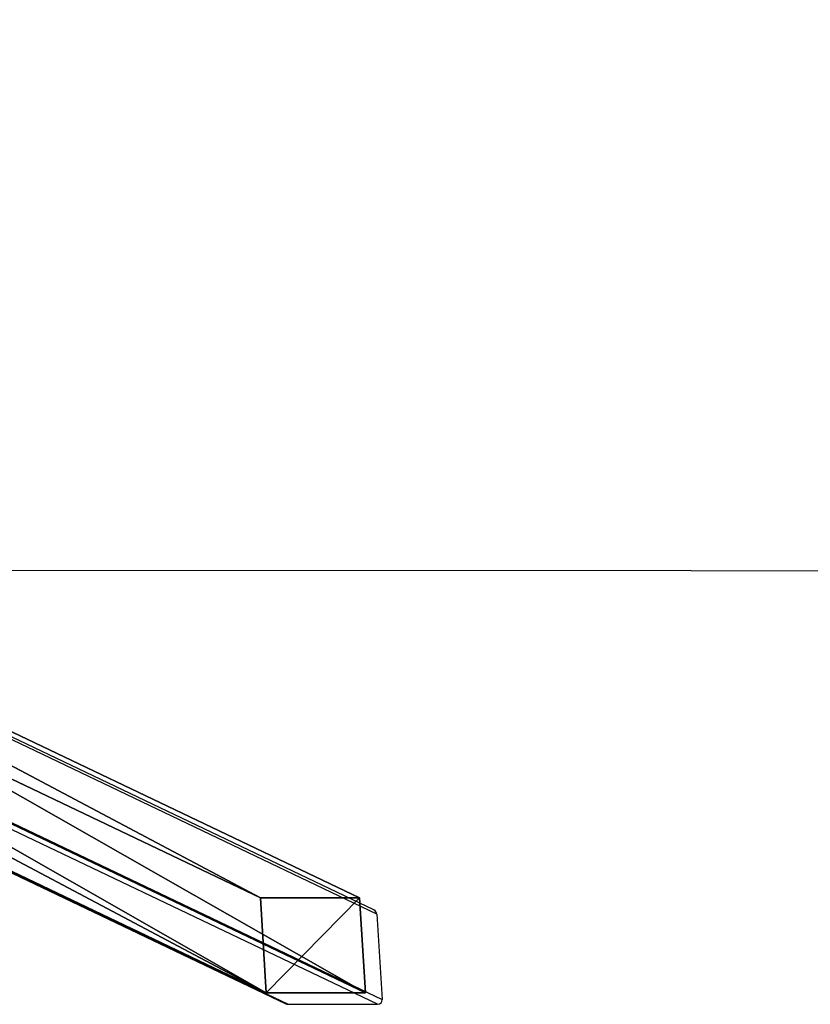
# Model space of a CAD drawing. Units: centimetres. Extents: x -381 to 421, y -252 to 447.
# Drawn here: x 117 to 184, y -252 to -168 of the extents above; entities that cross this region are included whole.
import ezdxf

# ---------------------------------------------------------------- set-up
doc = ezdxf.new("R2010")
doc.units = ezdxf.units.CM
doc.header["$LTSCALE"] = 2.54
doc.layers.get('0').update_dxf_attribs({"true_color": 0xff5454})
doc.layers.add('VP-EQ', color=7, linetype='Continuous', true_color=0x8a3492, plot=False)

# ---------------------------------------------------------------- blocks, each defined once
blk = doc.blocks.new('R__nica_1')
at = {"color": 0}
for p, q in [((40.437, 11.059, 9.728), (0.457, 94.846, 240.95)), ((40.437, 11.059, 9.728), (0.457, 94.846, 240.95)), ((48.555, 10.567, 9.728), (8.34, 94.848, 242.313)), ((48.555, 10.567, 9.728), (8.34, 94.848, 242.313)), ((40.438, 2.564, 9.728), (0, 87.312, 243.602)), ((40.438, 2.564, 9.728), (0, 87.312, 243.602)), ((48.557, 2.072, 9.728), (7.883, 87.314, 244.964)), ((48.557, 2.072, 9.728), (7.883, 87.314, 244.964)), ((48.555, 10.567, 9.728), (40.437, 11.059, 9.728)), ((40.437, 11.059, 9.728), (40.438, 2.564, 9.728)), ((48.555, 10.567, 9.728), (40.437, 11.059, 9.728)), ((40.437, 11.059, 9.728), (40.438, 2.564, 9.728)), ((48.557, 2.072, 9.728), (48.555, 10.567, 9.728)), ((48.557, 2.072, 9.728), (48.555, 10.567, 9.728)), ((40.438, 2.564, 9.728), (48.557, 2.072, 9.728)), ((40.438, 2.564, 9.728), (48.557, 2.072, 9.728))]:
    blk.add_line(p, q, dxfattribs=at)
mesh = blk.add_polyface(dxfattribs=at)
corners = [(0, 87.312, 243.602), (40.437, 11.059, 9.728), (40.438, 2.564, 9.728), (0.457, 94.846, 240.95)]
mesh.append_faces([[corners[k] for k in face] for face in [(0, 1, 2), (1, 0, 3)]], dxfattribs={"vtx0": -1, "color": 0})
mesh = blk.add_polyface(dxfattribs=at)
corners = [(0.457, 94.846, 240.95), (48.555, 10.567, 9.728), (40.437, 11.059, 9.728), (8.34, 94.848, 242.313)]
mesh.append_faces([[corners[k] for k in face] for face in [(0, 1, 2), (1, 0, 3)]], dxfattribs={"vtx0": -1, "color": 0})
mesh = blk.add_polyface(dxfattribs=at)
corners = [(48.555, 10.567, 9.728), (7.883, 87.314, 244.964), (48.557, 2.072, 9.728), (8.34, 94.848, 242.313)]
mesh.append_faces([[corners[k] for k in face] for face in [(0, 1, 2), (1, 0, 3)]], dxfattribs={"vtx0": -1, "color": 0})
mesh = blk.add_polyface(dxfattribs=at)
corners = [(48.557, 2.072, 9.728), (0, 87.312, 243.602), (40.438, 2.564, 9.728), (7.883, 87.314, 244.964)]
mesh.append_faces([[corners[k] for k in face] for face in [(0, 1, 2), (1, 0, 3)]], dxfattribs={"vtx0": -1, "color": 0})
mesh = blk.add_polyface(dxfattribs=at)
corners = [(48.555, 10.567, 9.728), (40.438, 2.564, 9.728), (40.437, 11.059, 9.728), (48.557, 2.072, 9.728)]
mesh.append_faces([[corners[k] for k in face] for face in [(0, 1, 2), (1, 0, 3)]], dxfattribs={"vtx0": -1, "color": 0})
blk = doc.blocks.new('Grupuj_83')
at = {"color": 8, "true_color": 0x6f7c7d, "extrusion": (0, 0, -1), "zscale": -1, "rotation": 180}
blk.add_blockref('R__nica_1', (-313.282, 192.596, 9.728), dxfattribs=at)
blk = doc.blocks.new('Komponent_20')
at = {"color": 0}
blk.add_blockref('Grupuj_83', (-6.602, 1.769, 0.133), dxfattribs=at)
blk = doc.blocks.new('Grupuj_18')
at = {"color": 116, "true_color": 0x006f3e, "rotation": 269.9999999999686}
blk.add_blockref('Komponent_20', (134.619, 355.236, 0.319), dxfattribs=at)
blk = doc.blocks.new('1705')
at = {"color": 7, "linetype": 'Continuous', "lineweight": 25}
for p, q in [((699.42, 471.717), (614.107, 512.419)), ((699.673, 471.356), (614.311, 512.082)), ((614.311, 504.991), (700.135, 464.045)), ((606.997, 504.179), (691.875, 463.684)), ((607.169, 504.146), (692.073, 463.639)), ((699.735, 463.639), (613.935, 504.573)), ((699.673, 471.356), (700.135, 464.045)), ((692.073, 463.639), (699.735, 463.639))]:
    blk.add_line(p, q, dxfattribs=at)
for centre, major_axis, start_param, end_param in [((699.247, 471.356), (0.39, -0.186), 0.476007, 1.570796), ((692.047, 464.045), (0.39, -0.186), 4.712389, 5.188396), ((699.709, 464.045), (-0.39, 0.186), 2.046803, 3.617599)]:
    blk.add_ellipse(centre, major_axis=major_axis, ratio=0.925417, start_param=start_param, end_param=end_param, dxfattribs=at)
blk = doc.blocks.new('1705_ 2D')
at = {"layer": 'VP-EQ', "color": 7}
blk.add_lwpolyline([(80.945, 321.011), (-22.59, 321.011, -0.414205), (-122.59, 421.008), (-122.591, 469.067, -0.414222), (-22.591, 569.07), (82.336, 569.07, -0.091595), (116.956, 611.161, -0.337371), (305.893, 755.018), (440.566, 755.018, -0.414214), (636.566, 559.018), (636.566, 550.305, -0.3296), (497.973, 362.9), (497.973, 267.926), (679.54, 267.882), (679.54, 92.882), (-60.46, 93.062), (-60.46, 268.062), (80.945, 268.028)], format="xyb", close=True, dxfattribs=at)
blk.add_blockref('1705', (-293.717, -407.803))

msp = doc.modelspace()

# ---------------------------------------------------------------- block references
at = {"color": 0}
msp.add_blockref('Grupuj_18', (-180.75, -251.483), dxfattribs=at)
at = {"layer": 'VP-EQ', "color": 0}
msp.add_blockref('1705_ 2D', (-258.811, -308.303), dxfattribs=at)

doc.saveas('drawing.dxf')
